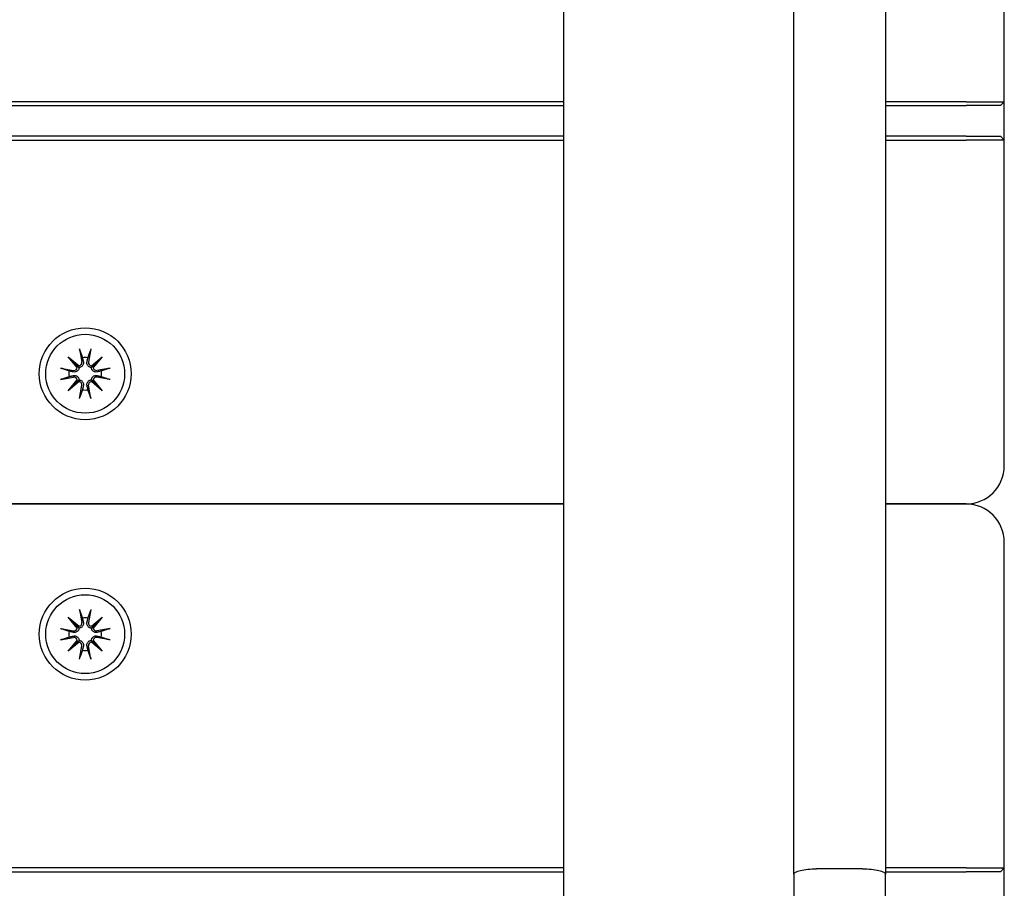
# Model space of a CAD drawing. Units: millimetres. Extents: x 21648 to 75699, y 547 to 36817.
# Drawn here: x 29384 to 29513, y 20080 to 20193 of the extents above; entities that cross this region are included whole.
import ezdxf

# ---------------------------------------------------------------- set-up
doc = ezdxf.new("R2010")
doc.units = ezdxf.units.MM
doc.layers.add('Widoczne (ISO)', color=255, linetype='Continuous')

msp = doc.modelspace()

# ---------------------------------------------------------------- linework, layer by layer
at = {"layer": 'Widoczne (ISO)'}
for p, q in [((29455.47, 18451.089), (29455.47, 20409.428)), ((29485.47, 20081.916), (29485.47, 20272.344)), ((29497.47, 20272.344), (29497.47, 20081.916)), ((29512.97, 20182.759), (29512.97, 20225.259)), ((29455.47, 20182.759), (28580.47, 20182.759)), ((29507.97, 20182.759), (29497.47, 20182.759)), ((29507.97, 20182.759), (29512.97, 20182.759)), ((29512.97, 20182.759), (29512.47, 20182.259)), ((29512.97, 20177.759), (29512.97, 20182.759)), ((28580.47, 20182.259), (29455.47, 20182.259)), ((29497.47, 20182.259), (29507.97, 20182.259)), ((29512.47, 20182.259), (29507.97, 20182.259)), ((29455.47, 20178.259), (28580.47, 20178.259)), ((28580.47, 20177.759), (29455.47, 20177.759)), ((29507.97, 20178.259), (29497.47, 20178.259)), ((29497.47, 20177.759), (29507.97, 20177.759)), ((29507.97, 20178.259), (29512.47, 20178.259)), ((29512.97, 20177.759), (29507.97, 20177.759)), ((29512.97, 20177.759), (29512.47, 20178.259)), ((29512.97, 20135.259), (29512.97, 20177.759)), ((29390.742, 20149.486), (29392.167, 20148.288)), ((29390.742, 20149.486), (29391.918, 20148.31)), ((29391.94, 20148.061), (29390.742, 20149.486)), ((29392.23, 20150.501), (29392.525, 20148.769)), ((29393.709, 20150.501), (29393.414, 20148.769)), ((29393.772, 20148.288), (29395.197, 20149.486)), ((29395.197, 20149.486), (29393.999, 20148.061)), ((29395.197, 20149.486), (29394.021, 20148.31)), ((29389.727, 20147.998), (29391.459, 20147.703)), ((29391.918, 20148.31), (29392.167, 20148.061)), ((29394.021, 20148.31), (29393.772, 20148.061)), ((29396.212, 20147.998), (29394.48, 20147.703)), ((29389.727, 20146.519), (29391.459, 20146.814)), ((29396.212, 20146.519), (29394.48, 20146.814)), ((29390.742, 20145.031), (29391.94, 20146.456)), ((29392.167, 20146.229), (29390.742, 20145.031)), ((29390.742, 20145.031), (29391.918, 20146.207)), ((29391.918, 20146.207), (29392.167, 20146.456)), ((29392.23, 20144.016), (29392.525, 20145.748)), ((29393.709, 20144.016), (29393.414, 20145.748)), ((29394.021, 20146.207), (29393.772, 20146.456)), ((29395.197, 20145.031), (29393.772, 20146.229)), ((29393.999, 20146.456), (29395.197, 20145.031)), ((29395.197, 20145.031), (29394.021, 20146.207)), ((29455.47, 20130.259), (28580.47, 20130.259)), ((28580.47, 20130.259), (29455.47, 20130.259)), ((29507.97, 20130.259), (29497.47, 20130.259)), ((29497.47, 20130.259), (29507.97, 20130.259)), ((29512.97, 20082.759), (29512.97, 20125.259)), ((29392.23, 20116.501), (29392.525, 20114.769)), ((29393.709, 20116.501), (29393.414, 20114.769)), ((29390.742, 20115.486), (29392.167, 20114.288)), ((29390.742, 20115.486), (29391.918, 20114.31)), ((29391.94, 20114.061), (29390.742, 20115.486)), ((29393.772, 20114.288), (29395.197, 20115.486)), ((29395.197, 20115.486), (29393.999, 20114.061)), ((29395.197, 20115.486), (29394.021, 20114.31)), ((29389.727, 20113.998), (29391.459, 20113.703)), ((29391.918, 20114.31), (29392.167, 20114.061)), ((29394.021, 20114.31), (29393.772, 20114.061)), ((29396.212, 20113.998), (29394.48, 20113.703)), ((29389.727, 20112.519), (29391.459, 20112.814)), ((29390.742, 20111.031), (29391.94, 20112.456)), ((29392.167, 20112.229), (29390.742, 20111.031)), ((29390.742, 20111.031), (29391.918, 20112.207)), ((29391.918, 20112.207), (29392.167, 20112.456)), ((29394.021, 20112.207), (29393.772, 20112.456)), ((29395.197, 20111.031), (29393.772, 20112.229)), ((29393.999, 20112.456), (29395.197, 20111.031)), ((29395.197, 20111.031), (29394.021, 20112.207)), ((29396.212, 20112.519), (29394.48, 20112.814)), ((29392.23, 20110.016), (29392.525, 20111.748)), ((29393.709, 20110.016), (29393.414, 20111.748)), ((29455.47, 20082.759), (28580.47, 20082.759)), ((29494.47, 20082.625), (29488.47, 20082.625)), ((29507.97, 20082.759), (29497.47, 20082.759)), ((29507.97, 20082.759), (29512.97, 20082.759)), ((29512.97, 20082.759), (29512.47, 20082.259)), ((29512.97, 20077.759), (29512.97, 20082.759)), ((28580.47, 20082.259), (29455.47, 20082.259)), ((29485.47, 20081.916), (29485.47, 20067.009)), ((29497.47, 20082.259), (29507.97, 20082.259)), ((29497.47, 20067.009), (29497.47, 20081.916)), ((29512.47, 20082.259), (29507.97, 20082.259))]:
    msp.add_line(p, q, dxfattribs=at)
for centre, radius in [((29392.97, 20147.259), 6), ((29392.97, 20147.259), 5.15), ((29392.97, 20113.259), 6), ((29392.97, 20113.259), 5.15)]:
    msp.add_circle(centre, radius, dxfattribs=at)
for centre, radius, start, end in [((29392.97, 20147.259), 2.129, 80.18703, 99.81297), ((29391.528, 20148.112), 0.415, 260.33461, 352.81797), ((29392.116, 20148.7), 0.415, 277.18203, 9.66539), ((29393.824, 20148.7), 0.415, 170.33461, 262.81797), ((29394.411, 20148.112), 0.415, 187.18203, 279.66539), ((29392.97, 20147.259), 2.129, 170.18703, 189.81297), ((29391.528, 20146.405), 0.415, 7.18203, 99.66539), ((29394.411, 20146.405), 0.415, 80.33461, 172.81797), ((29392.97, 20147.259), 2.129, 350.18703, 9.81297), ((29392.116, 20145.817), 0.415, 350.33461, 82.81797), ((29393.824, 20145.817), 0.415, 97.18203, 189.66539), ((29392.97, 20147.259), 2.129, 260.18703, 279.81297), ((29507.97, 20135.259), 5, 270, 0), ((29507.97, 20125.259), 5, 0, 90), ((29392.116, 20114.7), 0.415, 277.18203, 9.66539), ((29392.97, 20113.259), 2.129, 80.18703, 99.81297), ((29393.824, 20114.7), 0.415, 170.33461, 262.81797), ((29392.97, 20113.259), 2.129, 170.18703, 189.81297), ((29391.528, 20114.112), 0.415, 260.33461, 352.81797), ((29394.411, 20114.112), 0.415, 187.18203, 279.66539), ((29392.97, 20113.259), 2.129, 350.18703, 9.81297), ((29391.528, 20112.405), 0.415, 7.18203, 99.66539), ((29392.116, 20111.817), 0.415, 350.33461, 82.81797), ((29393.824, 20111.817), 0.415, 97.18203, 189.66539), ((29394.411, 20112.405), 0.415, 80.33461, 172.81797), ((29392.97, 20113.259), 2.129, 260.18703, 279.81297)]:
    msp.add_arc(centre, radius, start, end, dxfattribs=at)
for centre, major_axis, start_param, end_param in [((29392.078, 20148.655), (0.245, 0.292), 3.4095855, 4.0838267), ((29391.573, 20148.15), (0.292, 0.245), 5.3409513, 6.0151924), ((29393.861, 20148.655), (0.245, -0.292), 5.3409513, 6.0151924), ((29394.367, 20148.15), (0.292, -0.245), 3.4095855, 4.0838267), ((29391.573, 20146.367), (-0.292, 0.245), 3.4095855, 4.0838267), ((29392.078, 20145.862), (-0.245, 0.292), 5.3409513, 6.0151924), ((29393.861, 20145.862), (-0.245, -0.292), 3.4095855, 4.0838267), ((29394.367, 20146.367), (-0.292, -0.245), 5.3409513, 6.0151924), ((29392.078, 20114.655), (0.245, 0.292), 3.4095855, 4.0838267), ((29391.573, 20114.15), (0.292, 0.245), 5.3409513, 6.0151924), ((29393.861, 20114.655), (0.245, -0.292), 5.3409513, 6.0151924), ((29394.367, 20114.15), (0.292, -0.245), 3.4095855, 4.0838267), ((29391.573, 20112.367), (-0.292, 0.245), 3.4095855, 4.0838267), ((29392.078, 20111.862), (-0.245, 0.292), 5.3409513, 6.0151924), ((29393.861, 20111.862), (-0.245, -0.292), 3.4095855, 4.0838267), ((29394.367, 20112.367), (-0.292, -0.245), 5.3409513, 6.0151924)]:
    msp.add_ellipse(centre, major_axis=major_axis, ratio=0.9884519, start_param=start_param, end_param=end_param, dxfattribs=at)
for points, knots in [([(29392.286, 20150.253), (29392.282, 20150.266), (29392.276, 20150.285), (29392.265, 20150.328), (29392.257, 20150.362), (29392.244, 20150.426), (29392.236, 20150.466), (29392.23, 20150.501)], [0.096796729, 0.096796729, 0.096796729, 0.096796729, 0.105404725, 0.105404725, 0.115910688, 0.115910688, 0.126431098, 0.126431098, 0.126431098, 0.126431098]), ([(29393.709, 20150.501), (29393.703, 20150.466), (29393.696, 20150.426), (29393.682, 20150.362), (29393.675, 20150.328), (29393.663, 20150.285), (29393.658, 20150.266), (29393.653, 20150.253)], [0.04222664, 0.04222664, 0.04222664, 0.04222664, 0.05274705, 0.05274705, 0.063253012, 0.063253012, 0.071861008, 0.071861008, 0.071861008, 0.071861008]), ([(29389.727, 20147.998), (29389.762, 20147.992), (29389.802, 20147.985), (29389.866, 20147.971), (29389.9, 20147.963), (29389.943, 20147.952), (29389.962, 20147.947), (29389.975, 20147.942)], [0.04222664, 0.04222664, 0.04222664, 0.04222664, 0.05274705, 0.05274705, 0.063253012, 0.063253012, 0.071861008, 0.071861008, 0.071861008, 0.071861008]), ([(29392.167, 20148.061), (29392.165, 20148.024), (29392.16, 20147.986), (29392.136, 20147.89), (29392.113, 20147.833), (29392.055, 20147.734), (29392.016, 20147.686), (29391.928, 20147.606), (29391.878, 20147.573), (29391.775, 20147.522), (29391.712, 20147.502), (29391.584, 20147.484), (29391.52, 20147.485), (29391.461, 20147.494), (29391.449, 20147.496), (29391.436, 20147.498), (29391.424, 20147.501)], [-0.10295596, -0.10295596, -0.10295596, -0.10295596, -0.09168521, -0.09168521, -0.07450243, -0.07450243, -0.05731964, -0.05731964, -0.04013685, -0.04013685, -0.02006843, -0.02006843, 0, 0, 0, 0.00423417, 0.00423417, 0.00423417, 0.00423417]), ([(29392.727, 20148.804), (29392.73, 20148.792), (29392.732, 20148.779), (29392.743, 20148.709), (29392.745, 20148.644), (29392.726, 20148.516), (29392.706, 20148.453), (29392.655, 20148.35), (29392.622, 20148.3), (29392.542, 20148.212), (29392.494, 20148.174), (29392.395, 20148.115), (29392.338, 20148.092), (29392.242, 20148.068), (29392.204, 20148.063), (29392.167, 20148.061)], [0.24336794, 0.24336794, 0.24336794, 0.24336794, 0.24760211, 0.24760211, 0.26767053, 0.26767053, 0.28773896, 0.28773896, 0.30492175, 0.30492175, 0.32210453, 0.32210453, 0.33928732, 0.33928732, 0.35055806, 0.35055806, 0.35055806, 0.35055806]), ([(29393.772, 20148.061), (29393.735, 20148.063), (29393.697, 20148.068), (29393.601, 20148.092), (29393.544, 20148.115), (29393.445, 20148.174), (29393.397, 20148.212), (29393.317, 20148.3), (29393.284, 20148.35), (29393.233, 20148.453), (29393.213, 20148.516), (29393.195, 20148.644), (29393.196, 20148.709), (29393.205, 20148.767), (29393.207, 20148.779), (29393.209, 20148.792), (29393.212, 20148.804)], [-0.10295596, -0.10295596, -0.10295596, -0.10295596, -0.09168521, -0.09168521, -0.07450243, -0.07450243, -0.05731964, -0.05731964, -0.04013685, -0.04013685, -0.02006843, -0.02006843, 0, 0, 0, 0.00423417, 0.00423417, 0.00423417, 0.00423417]), ([(29394.515, 20147.501), (29394.503, 20147.498), (29394.49, 20147.496), (29394.42, 20147.485), (29394.355, 20147.484), (29394.227, 20147.502), (29394.164, 20147.522), (29394.061, 20147.573), (29394.011, 20147.606), (29393.923, 20147.686), (29393.885, 20147.734), (29393.826, 20147.833), (29393.803, 20147.89), (29393.779, 20147.986), (29393.774, 20148.024), (29393.772, 20148.061)], [0.24336794, 0.24336794, 0.24336794, 0.24336794, 0.24760211, 0.24760211, 0.26767053, 0.26767053, 0.28773896, 0.28773896, 0.30492175, 0.30492175, 0.32210453, 0.32210453, 0.33928732, 0.33928732, 0.35055806, 0.35055806, 0.35055806, 0.35055806]), ([(29395.964, 20147.942), (29395.977, 20147.947), (29395.996, 20147.952), (29396.039, 20147.963), (29396.073, 20147.971), (29396.137, 20147.985), (29396.177, 20147.992), (29396.212, 20147.998)], [0.096796729, 0.096796729, 0.096796729, 0.096796729, 0.105404725, 0.105404725, 0.115910688, 0.115910688, 0.126431098, 0.126431098, 0.126431098, 0.126431098]), ([(29391.424, 20147.016), (29391.436, 20147.019), (29391.449, 20147.021), (29391.52, 20147.032), (29391.584, 20147.033), (29391.712, 20147.015), (29391.775, 20146.995), (29391.878, 20146.944), (29391.928, 20146.911), (29392.016, 20146.831), (29392.055, 20146.783), (29392.113, 20146.684), (29392.136, 20146.627), (29392.16, 20146.531), (29392.165, 20146.493), (29392.167, 20146.456)], [0.24336794, 0.24336794, 0.24336794, 0.24336794, 0.24760211, 0.24760211, 0.26767053, 0.26767053, 0.28773896, 0.28773896, 0.30492175, 0.30492175, 0.32210453, 0.32210453, 0.33928732, 0.33928732, 0.35055806, 0.35055806, 0.35055806, 0.35055806]), ([(29393.772, 20146.456), (29393.774, 20146.493), (29393.779, 20146.531), (29393.803, 20146.627), (29393.826, 20146.684), (29393.885, 20146.783), (29393.923, 20146.831), (29394.011, 20146.911), (29394.061, 20146.944), (29394.164, 20146.995), (29394.227, 20147.015), (29394.355, 20147.033), (29394.42, 20147.032), (29394.478, 20147.023), (29394.49, 20147.021), (29394.503, 20147.019), (29394.515, 20147.016)], [-0.10295596, -0.10295596, -0.10295596, -0.10295596, -0.09168521, -0.09168521, -0.07450243, -0.07450243, -0.05731964, -0.05731964, -0.04013685, -0.04013685, -0.02006843, -0.02006843, 0, 0, 0, 0.00423417, 0.00423417, 0.00423417, 0.00423417]), ([(29389.975, 20146.575), (29389.962, 20146.571), (29389.943, 20146.565), (29389.9, 20146.554), (29389.866, 20146.546), (29389.802, 20146.532), (29389.762, 20146.525), (29389.727, 20146.519)], [0.096796729, 0.096796729, 0.096796729, 0.096796729, 0.105404725, 0.105404725, 0.115910688, 0.115910688, 0.126431098, 0.126431098, 0.126431098, 0.126431098]), ([(29392.167, 20146.456), (29392.204, 20146.454), (29392.242, 20146.449), (29392.338, 20146.425), (29392.395, 20146.402), (29392.494, 20146.343), (29392.542, 20146.305), (29392.622, 20146.217), (29392.655, 20146.167), (29392.706, 20146.064), (29392.726, 20146.001), (29392.745, 20145.873), (29392.743, 20145.808), (29392.734, 20145.75), (29392.732, 20145.738), (29392.73, 20145.725), (29392.727, 20145.713)], [-0.10295596, -0.10295596, -0.10295596, -0.10295596, -0.09168521, -0.09168521, -0.07450243, -0.07450243, -0.05731964, -0.05731964, -0.04013685, -0.04013685, -0.02006843, -0.02006843, 0, 0, 0, 0.00423417, 0.00423417, 0.00423417, 0.00423417]), ([(29393.212, 20145.713), (29393.209, 20145.725), (29393.207, 20145.738), (29393.196, 20145.808), (29393.195, 20145.873), (29393.213, 20146.001), (29393.233, 20146.064), (29393.284, 20146.167), (29393.317, 20146.217), (29393.397, 20146.305), (29393.445, 20146.343), (29393.544, 20146.402), (29393.601, 20146.425), (29393.697, 20146.449), (29393.735, 20146.454), (29393.772, 20146.456)], [0.24336794, 0.24336794, 0.24336794, 0.24336794, 0.24760211, 0.24760211, 0.26767053, 0.26767053, 0.28773896, 0.28773896, 0.30492175, 0.30492175, 0.32210453, 0.32210453, 0.33928732, 0.33928732, 0.35055806, 0.35055806, 0.35055806, 0.35055806]), ([(29396.212, 20146.519), (29396.177, 20146.525), (29396.137, 20146.532), (29396.073, 20146.546), (29396.039, 20146.554), (29395.996, 20146.565), (29395.977, 20146.571), (29395.964, 20146.575)], [0.04222664, 0.04222664, 0.04222664, 0.04222664, 0.05274705, 0.05274705, 0.063253012, 0.063253012, 0.071861008, 0.071861008, 0.071861008, 0.071861008]), ([(29392.23, 20144.016), (29392.236, 20144.051), (29392.244, 20144.091), (29392.257, 20144.155), (29392.265, 20144.189), (29392.276, 20144.232), (29392.282, 20144.251), (29392.286, 20144.264)], [0.04222664, 0.04222664, 0.04222664, 0.04222664, 0.05274705, 0.05274705, 0.063253012, 0.063253012, 0.071861008, 0.071861008, 0.071861008, 0.071861008]), ([(29393.653, 20144.264), (29393.658, 20144.251), (29393.663, 20144.232), (29393.675, 20144.189), (29393.682, 20144.155), (29393.696, 20144.091), (29393.703, 20144.051), (29393.709, 20144.016)], [0.096796729, 0.096796729, 0.096796729, 0.096796729, 0.105404725, 0.105404725, 0.115910688, 0.115910688, 0.126431098, 0.126431098, 0.126431098, 0.126431098]), ([(29392.286, 20116.253), (29392.282, 20116.266), (29392.276, 20116.285), (29392.265, 20116.328), (29392.257, 20116.362), (29392.244, 20116.426), (29392.236, 20116.466), (29392.23, 20116.501)], [0.096796729, 0.096796729, 0.096796729, 0.096796729, 0.105404725, 0.105404725, 0.115910688, 0.115910688, 0.126431098, 0.126431098, 0.126431098, 0.126431098]), ([(29393.709, 20116.501), (29393.703, 20116.466), (29393.696, 20116.426), (29393.682, 20116.362), (29393.675, 20116.328), (29393.663, 20116.285), (29393.658, 20116.266), (29393.653, 20116.253)], [0.04222664, 0.04222664, 0.04222664, 0.04222664, 0.05274705, 0.05274705, 0.063253012, 0.063253012, 0.071861008, 0.071861008, 0.071861008, 0.071861008]), ([(29392.727, 20114.804), (29392.73, 20114.792), (29392.732, 20114.779), (29392.743, 20114.709), (29392.745, 20114.644), (29392.726, 20114.516), (29392.706, 20114.453), (29392.655, 20114.35), (29392.622, 20114.3), (29392.542, 20114.212), (29392.494, 20114.174), (29392.395, 20114.115), (29392.338, 20114.092), (29392.242, 20114.068), (29392.204, 20114.063), (29392.167, 20114.061)], [0.24336794, 0.24336794, 0.24336794, 0.24336794, 0.24760211, 0.24760211, 0.26767053, 0.26767053, 0.28773896, 0.28773896, 0.30492175, 0.30492175, 0.32210453, 0.32210453, 0.33928732, 0.33928732, 0.35055806, 0.35055806, 0.35055806, 0.35055806]), ([(29393.772, 20114.061), (29393.735, 20114.063), (29393.697, 20114.068), (29393.601, 20114.092), (29393.544, 20114.115), (29393.445, 20114.174), (29393.397, 20114.212), (29393.317, 20114.3), (29393.284, 20114.35), (29393.233, 20114.453), (29393.213, 20114.516), (29393.195, 20114.644), (29393.196, 20114.709), (29393.205, 20114.767), (29393.207, 20114.779), (29393.209, 20114.792), (29393.212, 20114.804)], [-0.10295596, -0.10295596, -0.10295596, -0.10295596, -0.09168521, -0.09168521, -0.07450243, -0.07450243, -0.05731964, -0.05731964, -0.04013685, -0.04013685, -0.02006843, -0.02006843, 0, 0, 0, 0.00423417, 0.00423417, 0.00423417, 0.00423417]), ([(29389.727, 20113.998), (29389.762, 20113.992), (29389.802, 20113.985), (29389.866, 20113.971), (29389.9, 20113.963), (29389.943, 20113.952), (29389.962, 20113.947), (29389.975, 20113.942)], [0.04222664, 0.04222664, 0.04222664, 0.04222664, 0.05274705, 0.05274705, 0.063253012, 0.063253012, 0.071861008, 0.071861008, 0.071861008, 0.071861008]), ([(29392.167, 20114.061), (29392.165, 20114.024), (29392.16, 20113.986), (29392.136, 20113.89), (29392.113, 20113.833), (29392.055, 20113.734), (29392.016, 20113.686), (29391.928, 20113.606), (29391.878, 20113.573), (29391.775, 20113.522), (29391.712, 20113.502), (29391.584, 20113.484), (29391.52, 20113.485), (29391.461, 20113.494), (29391.449, 20113.496), (29391.436, 20113.498), (29391.424, 20113.501)], [-0.10295596, -0.10295596, -0.10295596, -0.10295596, -0.09168521, -0.09168521, -0.07450243, -0.07450243, -0.05731964, -0.05731964, -0.04013685, -0.04013685, -0.02006843, -0.02006843, 0, 0, 0, 0.00423417, 0.00423417, 0.00423417, 0.00423417]), ([(29394.515, 20113.501), (29394.503, 20113.498), (29394.49, 20113.496), (29394.42, 20113.485), (29394.355, 20113.484), (29394.227, 20113.502), (29394.164, 20113.522), (29394.061, 20113.573), (29394.011, 20113.606), (29393.923, 20113.686), (29393.885, 20113.734), (29393.826, 20113.833), (29393.803, 20113.89), (29393.779, 20113.986), (29393.774, 20114.024), (29393.772, 20114.061)], [0.24336794, 0.24336794, 0.24336794, 0.24336794, 0.24760211, 0.24760211, 0.26767053, 0.26767053, 0.28773896, 0.28773896, 0.30492175, 0.30492175, 0.32210453, 0.32210453, 0.33928732, 0.33928732, 0.35055806, 0.35055806, 0.35055806, 0.35055806]), ([(29395.964, 20113.942), (29395.977, 20113.947), (29395.996, 20113.952), (29396.039, 20113.963), (29396.073, 20113.971), (29396.137, 20113.985), (29396.177, 20113.992), (29396.212, 20113.998)], [0.096796729, 0.096796729, 0.096796729, 0.096796729, 0.105404725, 0.105404725, 0.115910688, 0.115910688, 0.126431098, 0.126431098, 0.126431098, 0.126431098]), ([(29389.975, 20112.575), (29389.962, 20112.571), (29389.943, 20112.565), (29389.9, 20112.554), (29389.866, 20112.546), (29389.802, 20112.532), (29389.762, 20112.525), (29389.727, 20112.519)], [0.096796729, 0.096796729, 0.096796729, 0.096796729, 0.105404725, 0.105404725, 0.115910688, 0.115910688, 0.126431098, 0.126431098, 0.126431098, 0.126431098]), ([(29391.424, 20113.016), (29391.436, 20113.019), (29391.449, 20113.021), (29391.52, 20113.032), (29391.584, 20113.033), (29391.712, 20113.015), (29391.775, 20112.995), (29391.878, 20112.944), (29391.928, 20112.911), (29392.016, 20112.831), (29392.055, 20112.783), (29392.113, 20112.684), (29392.136, 20112.627), (29392.16, 20112.531), (29392.165, 20112.493), (29392.167, 20112.456)], [0.24336794, 0.24336794, 0.24336794, 0.24336794, 0.24760211, 0.24760211, 0.26767053, 0.26767053, 0.28773896, 0.28773896, 0.30492175, 0.30492175, 0.32210453, 0.32210453, 0.33928732, 0.33928732, 0.35055806, 0.35055806, 0.35055806, 0.35055806]), ([(29392.167, 20112.456), (29392.204, 20112.454), (29392.242, 20112.449), (29392.338, 20112.425), (29392.395, 20112.402), (29392.494, 20112.343), (29392.542, 20112.305), (29392.622, 20112.217), (29392.655, 20112.167), (29392.706, 20112.064), (29392.726, 20112.001), (29392.745, 20111.873), (29392.743, 20111.808), (29392.734, 20111.75), (29392.732, 20111.738), (29392.73, 20111.725), (29392.727, 20111.713)], [-0.10295596, -0.10295596, -0.10295596, -0.10295596, -0.09168521, -0.09168521, -0.07450243, -0.07450243, -0.05731964, -0.05731964, -0.04013685, -0.04013685, -0.02006843, -0.02006843, 0, 0, 0, 0.00423417, 0.00423417, 0.00423417, 0.00423417]), ([(29393.212, 20111.713), (29393.209, 20111.725), (29393.207, 20111.738), (29393.196, 20111.808), (29393.195, 20111.873), (29393.213, 20112.001), (29393.233, 20112.064), (29393.284, 20112.167), (29393.317, 20112.217), (29393.397, 20112.305), (29393.445, 20112.343), (29393.544, 20112.402), (29393.601, 20112.425), (29393.697, 20112.449), (29393.735, 20112.454), (29393.772, 20112.456)], [0.24336794, 0.24336794, 0.24336794, 0.24336794, 0.24760211, 0.24760211, 0.26767053, 0.26767053, 0.28773896, 0.28773896, 0.30492175, 0.30492175, 0.32210453, 0.32210453, 0.33928732, 0.33928732, 0.35055806, 0.35055806, 0.35055806, 0.35055806]), ([(29393.772, 20112.456), (29393.774, 20112.493), (29393.779, 20112.531), (29393.803, 20112.627), (29393.826, 20112.684), (29393.885, 20112.783), (29393.923, 20112.831), (29394.011, 20112.911), (29394.061, 20112.944), (29394.164, 20112.995), (29394.227, 20113.015), (29394.355, 20113.033), (29394.42, 20113.032), (29394.478, 20113.023), (29394.49, 20113.021), (29394.503, 20113.019), (29394.515, 20113.016)], [-0.10295596, -0.10295596, -0.10295596, -0.10295596, -0.09168521, -0.09168521, -0.07450243, -0.07450243, -0.05731964, -0.05731964, -0.04013685, -0.04013685, -0.02006843, -0.02006843, 0, 0, 0, 0.00423417, 0.00423417, 0.00423417, 0.00423417]), ([(29396.212, 20112.519), (29396.177, 20112.525), (29396.137, 20112.532), (29396.073, 20112.546), (29396.039, 20112.554), (29395.996, 20112.565), (29395.977, 20112.571), (29395.964, 20112.575)], [0.04222664, 0.04222664, 0.04222664, 0.04222664, 0.05274705, 0.05274705, 0.063253012, 0.063253012, 0.071861008, 0.071861008, 0.071861008, 0.071861008]), ([(29392.23, 20110.016), (29392.236, 20110.051), (29392.244, 20110.091), (29392.257, 20110.155), (29392.265, 20110.189), (29392.276, 20110.232), (29392.282, 20110.251), (29392.286, 20110.264)], [0.04222664, 0.04222664, 0.04222664, 0.04222664, 0.05274705, 0.05274705, 0.063253012, 0.063253012, 0.071861008, 0.071861008, 0.071861008, 0.071861008]), ([(29393.653, 20110.264), (29393.658, 20110.251), (29393.663, 20110.232), (29393.675, 20110.189), (29393.682, 20110.155), (29393.696, 20110.091), (29393.703, 20110.051), (29393.709, 20110.016)], [0.096796729, 0.096796729, 0.096796729, 0.096796729, 0.105404725, 0.105404725, 0.115910688, 0.115910688, 0.126431098, 0.126431098, 0.126431098, 0.126431098]), ([(29485.47, 20081.916), (29485.47, 20081.916), (29485.47, 20081.917), (29485.47, 20081.965), (29485.491, 20082.012), (29485.572, 20082.104), (29485.632, 20082.149), (29485.864, 20082.278), (29486.086, 20082.355), (29486.642, 20082.485), (29486.971, 20082.537), (29487.693, 20082.607), (29488.079, 20082.625), (29488.47, 20082.625)], [-0.94467333, -0.94467333, -0.94467333, -0.94467333, -0.94389466, -0.94389466, -0.88366573, -0.88366573, -0.82344041, -0.82344041, -0.7061491, -0.7061491, -0.58900838, -0.58900838, -0.47194733, -0.47194733, -0.47194733, -0.47194733]), ([(29494.47, 20082.625), (29494.86, 20082.625), (29495.246, 20082.607), (29495.968, 20082.537), (29496.297, 20082.485), (29496.853, 20082.355), (29497.076, 20082.278), (29497.308, 20082.149), (29497.368, 20082.104), (29497.448, 20082.012), (29497.469, 20081.965), (29497.47, 20081.917), (29497.47, 20081.916), (29497.47, 20081.916)], [-0.47194733, -0.47194733, -0.47194733, -0.47194733, -0.35488628, -0.35488628, -0.23774556, -0.23774556, -0.12045425, -0.12045425, -0.06022893, -0.06022893, 0, 0, 0.00077867, 0.00077867, 0.00077867, 0.00077867])]:
    msp.add_open_spline(points, degree=3, knots=knots, dxfattribs=at)
for points, weights in [([(29392.286, 20150.253), (29392.475, 20149.725), (29392.607, 20149.356)], [1.0022406735, 1.01748360154, 1]), ([(29392.607, 20149.356), (29392.676, 20149.038), (29392.727, 20148.804)], [1, 1.17116332725, 1.33963319509]), ([(29393.212, 20148.804), (29393.263, 20149.038), (29393.332, 20149.356)], [1.33963319509, 1.17116332725, 1]), ([(29393.332, 20149.356), (29393.464, 20149.725), (29393.653, 20150.253)], [1, 1.01748360154, 1.0022406735]), ([(29390.872, 20147.621), (29390.503, 20147.753), (29389.975, 20147.942)], [1, 1.01748360154, 1.0022406735]), ([(29389.975, 20146.575), (29390.503, 20146.764), (29390.872, 20146.896)], [1.0022406735, 1.01748360155, 1]), ([(29391.424, 20147.501), (29391.19, 20147.552), (29390.872, 20147.621)], [1.33963319509, 1.17116332725, 1]), ([(29390.872, 20146.896), (29391.19, 20146.965), (29391.424, 20147.016)], [1, 1.17116332725, 1.33963319509]), ([(29395.067, 20147.621), (29394.749, 20147.552), (29394.515, 20147.501)], [1, 1.17116332725, 1.33963319509]), ([(29394.515, 20147.016), (29394.749, 20146.965), (29395.067, 20146.896)], [1.33963319509, 1.17116332725, 1]), ([(29395.964, 20147.942), (29395.437, 20147.753), (29395.067, 20147.621)], [1.0022406735, 1.01748360155, 1]), ([(29395.067, 20146.896), (29395.437, 20146.764), (29395.964, 20146.575)], [1, 1.01748360154, 1.0022406735]), ([(29392.727, 20145.713), (29392.676, 20145.479), (29392.607, 20145.161)], [1.33963319509, 1.17116332725, 1]), ([(29393.332, 20145.161), (29393.263, 20145.479), (29393.212, 20145.713)], [1, 1.17116332725, 1.33963319509]), ([(29392.607, 20145.161), (29392.475, 20144.792), (29392.286, 20144.264)], [1, 1.01748360154, 1.0022406735]), ([(29393.653, 20144.264), (29393.464, 20144.792), (29393.332, 20145.161)], [1.0022406735, 1.01748360154, 1]), ([(29392.286, 20116.253), (29392.475, 20115.725), (29392.607, 20115.356)], [1.0022406735, 1.01748360154, 1]), ([(29393.332, 20115.356), (29393.464, 20115.725), (29393.653, 20116.253)], [1, 1.01748360154, 1.0022406735]), ([(29392.607, 20115.356), (29392.676, 20115.038), (29392.727, 20114.804)], [1, 1.17116332725, 1.33963319509]), ([(29393.212, 20114.804), (29393.263, 20115.038), (29393.332, 20115.356)], [1.33963319509, 1.17116332725, 1]), ([(29390.872, 20113.621), (29390.503, 20113.753), (29389.975, 20113.942)], [1, 1.01748360154, 1.0022406735]), ([(29391.424, 20113.501), (29391.19, 20113.552), (29390.872, 20113.621)], [1.33963319509, 1.17116332725, 1]), ([(29395.067, 20113.621), (29394.749, 20113.552), (29394.515, 20113.501)], [1, 1.17116332725, 1.33963319509]), ([(29395.964, 20113.942), (29395.437, 20113.753), (29395.067, 20113.621)], [1.0022406735, 1.01748360155, 1]), ([(29389.975, 20112.575), (29390.503, 20112.764), (29390.872, 20112.896)], [1.0022406735, 1.01748360155, 1]), ([(29390.872, 20112.896), (29391.19, 20112.965), (29391.424, 20113.016)], [1, 1.17116332725, 1.33963319509]), ([(29394.515, 20113.016), (29394.749, 20112.965), (29395.067, 20112.896)], [1.33963319509, 1.17116332725, 1]), ([(29395.067, 20112.896), (29395.437, 20112.764), (29395.964, 20112.575)], [1, 1.01748360154, 1.0022406735]), ([(29392.607, 20111.161), (29392.475, 20110.792), (29392.286, 20110.264)], [1, 1.01748360154, 1.0022406735]), ([(29392.727, 20111.713), (29392.676, 20111.479), (29392.607, 20111.161)], [1.33963319509, 1.17116332725, 1]), ([(29393.332, 20111.161), (29393.263, 20111.479), (29393.212, 20111.713)], [1, 1.17116332725, 1.33963319509]), ([(29393.653, 20110.264), (29393.464, 20110.792), (29393.332, 20111.161)], [1.0022406735, 1.01748360154, 1])]:
    msp.add_rational_spline(points, weights, degree=2, dxfattribs=at)

doc.saveas('drawing.dxf')
